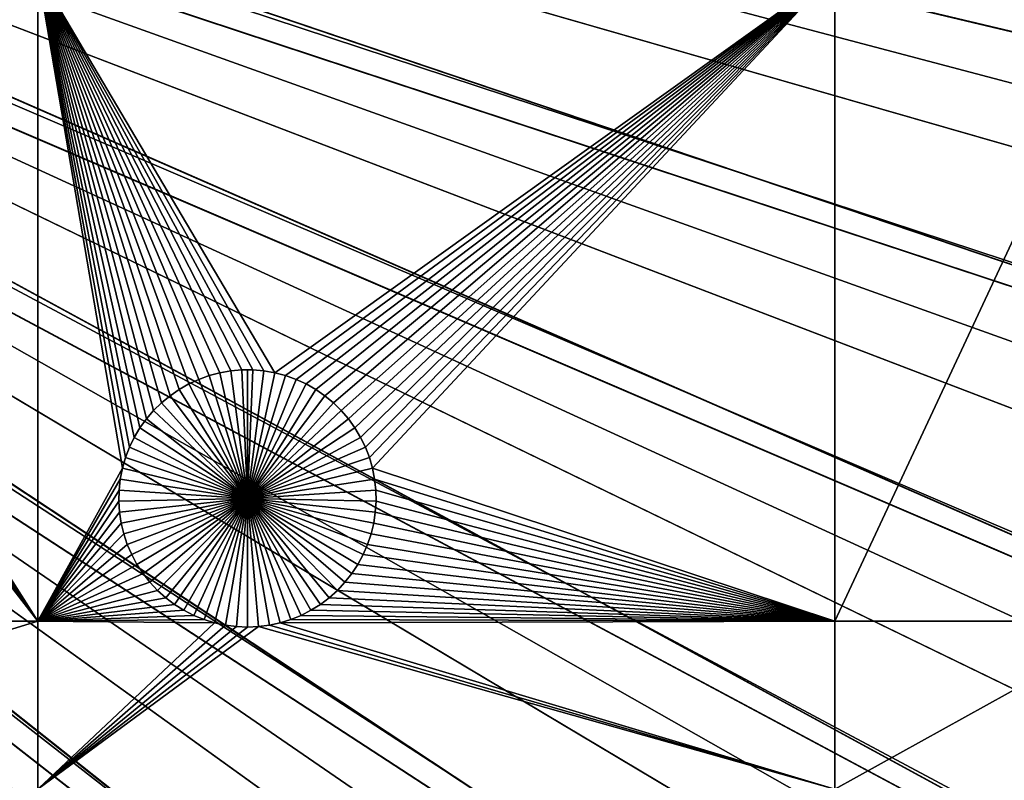
# Model space of a CAD drawing. Extents: x -200 to 200, y -200 to 200.
# Drawn here: x 45 to 71, y -37 to -17 of the extents above; entities that cross this region are included whole.
import ezdxf

# ---------------------------------------------------------------- set-up
doc = ezdxf.new("R2010")
doc.units = 0
doc.header["$MEASUREMENT"] = 0
for name, color, linetype in [('L1', 7, 'Continuous'), ('L2', 7, 'Continuous'), ('L4', 7, 'Continuous'), ('L5', 7, 'Continuous'), ('L6', 7, 'Continuous')]:
    doc.layers.add(name, color=color, linetype=linetype)

msp = doc.modelspace()

# ---------------------------------------------------------------- linework, layer by layer
at = {"layer": 'L1', "color": 7}
for points in [[(130.0231, -25.49983, 4.3), (131.7339, -14.22803, 4.3), (0, 0, 4.3)], [(119.2011, -57.85629, 4.3), (123.7334, -47.39502, 4.3), (0, 0, 4.3)], [(0, 0, 4.3), (123.7334, -47.39502, 4.3), (127.3497, -36.58285, 4.3)], [(0, 0, 4.3), (127.3497, -36.58285, 4.3), (130.0231, -25.49983, 4.3)], [(100.4755, -86.37661, 4.3), (107.5289, -77.4195, 4.3), (0, 0, 4.3)], [(0, 0, 4.3), (107.5289, -77.4195, 4.3), (113.7862, -67.88921, 4.3)], [(0, 0, 4.3), (113.7862, -67.88921, 4.3), (119.2011, -57.85629, 4.3)], [(75.08798, -109.1698, 4.3), (84.19478, -102.3107, 4.3), (0, 0, 4.3)], [(0, 0, 4.3), (84.19478, -102.3107, 4.3), (92.67823, -94.69423, 4.3)], [(0, 0, 4.3), (92.67823, -94.69423, 4.3), (100.4755, -86.37661, 4.3)], [(44.72179, -124.7245, 4.3), (55.27815, -120.4183, 4.3), (0, 0, 4.3)], [(0, 0, 4.3), (55.27815, -120.4183, 4.3), (65.42526, -115.2206, 4.3)], [(0, 0, 4.3), (65.42526, -115.2206, 4.3), (75.08798, -109.1698, 4.3)], [(45.65876, -32.68423, 2), (35.68302, -17.01204, 2), (45.65876, -15.84037, 2)], [(48.16016, -27.91577, 2), (48.03484, -28.17397, 2), (45.65876, -15.84037, 2)], [(48.16016, -27.91577, 2), (45.65876, -15.84037, 2), (48.30722, -27.6693, 2)], [(48.86713, -27.01799, 2), (48.66201, -27.21874, 2), (45.65876, -15.84037, 2)], [(45.65876, -15.84037, 2), (48.66201, -27.21874, 2), (48.47492, -27.43638, 2)], [(45.65876, -15.84037, 2), (48.47492, -27.43638, 2), (48.30722, -27.6693, 2)], [(48.03484, -28.17397, 2), (47.93218, -28.44199, 2), (45.65876, -15.84037, 2)], [(45.65876, -15.84037, 2), (47.93218, -28.44199, 2), (47.85294, -28.71784, 2)], [(45.65876, -15.84037, 2), (47.85294, -28.71784, 2), (45.65876, -32.68423, 2)], [(49.57479, -26.53126, 2), (49.32522, -26.67297, 2), (45.65876, -15.84037, 2)], [(45.65876, -15.84037, 2), (49.32522, -26.67297, 2), (49.08874, -26.83562, 2)], [(45.65876, -15.84037, 2), (49.08874, -26.83562, 2), (48.86713, -27.01799, 2)], [(66.32403, -15.84037, 2), (51.80771, -26.24136, 2), (45.65876, -15.84037, 2)], [(45.65876, -15.84037, 2), (51.80771, -26.24136, 2), (51.52495, -26.1922, 2)], [(45.65876, -15.84037, 2), (51.52495, -26.1922, 2), (51.239, -26.16752, 2)], [(51.239, -26.16752, 2), (50.95199, -26.16752, 2), (45.65876, -15.84037, 2)], [(45.65876, -15.84037, 2), (50.95199, -26.16752, 2), (50.66605, -26.1922, 2)], [(45.65876, -15.84037, 2), (50.66605, -26.1922, 2), (50.38328, -26.24136, 2)], [(50.38328, -26.24136, 2), (50.1058, -26.31465, 2), (45.65876, -15.84037, 2)], [(45.65876, -15.84037, 2), (50.1058, -26.31465, 2), (49.83563, -26.41152, 2)], [(45.65876, -15.84037, 2), (49.83563, -26.41152, 2), (49.57479, -26.53126, 2)], [(66.32403, -15.84037, 2), (52.0852, -26.31465, 2), (51.80771, -26.24136, 2)], [(52.35537, -26.41152, 2), (52.0852, -26.31465, 2), (66.32403, -15.84037, 2)], [(66.32403, -15.84037, 2), (52.61621, -26.53126, 2), (52.35537, -26.41152, 2)], [(66.32403, -15.84037, 2), (52.86578, -26.67297, 2), (52.61621, -26.53126, 2)], [(53.10225, -26.83562, 2), (52.86578, -26.67297, 2), (66.32403, -15.84037, 2)], [(66.32403, -15.84037, 2), (53.32387, -27.01799, 2), (53.10225, -26.83562, 2)], [(66.32403, -15.84037, 2), (53.52898, -27.21874, 2), (53.32387, -27.01799, 2)], [(53.71608, -27.43638, 2), (53.52898, -27.21874, 2), (66.32403, -15.84037, 2)], [(66.32403, -15.84037, 2), (53.88378, -27.6693, 2), (53.71608, -27.43638, 2)], [(66.32403, -15.84037, 2), (54.03084, -27.91577, 2), (53.88378, -27.6693, 2)], [(54.15616, -28.17397, 2), (54.03084, -27.91577, 2), (66.32403, -15.84037, 2)], [(66.32403, -15.84037, 2), (54.25882, -28.44199, 2), (54.15616, -28.17397, 2)], [(54.33806, -28.71784, 2), (54.25882, -28.44199, 2), (66.32403, -15.84037, 2)], [(54.33806, -28.71784, 2), (66.32403, -15.84037, 2), (66.32403, -32.68423, 2)], [(66.32403, -32.68423, 2), (66.32403, -15.84037, 2), (74.19402, -15.84037, 2)], [(66.32403, -32.68423, 2), (74.19402, -15.84037, 2), (74.19402, -32.68423, 2)], [(45.65876, -32.68423, 2), (35.58668, -17.15878, 2), (35.68302, -17.01204, 2)], [(45.65876, -32.68423, 2), (35.35802, -17.42477, 2), (35.47807, -17.2967, 2)], [(35.47807, -17.2967, 2), (35.58668, -17.15878, 2), (45.65876, -32.68423, 2)], [(35.08717, -17.64765, 2), (35.22739, -17.54204, 2), (45.65876, -32.68423, 2)], [(45.65876, -32.68423, 2), (35.22739, -17.54204, 2), (35.35802, -17.42477, 2)], [(34.61961, -17.88715, 2), (34.78215, -17.82085, 2), (45.65876, -32.68423, 2)], [(45.65876, -32.68423, 2), (34.78215, -17.82085, 2), (34.93839, -17.74082, 2)], [(45.65876, -32.68423, 2), (34.93839, -17.74082, 2), (35.08717, -17.64765, 2)], [(31.47004, -32.68423, 2), (34.28048, -17.97672, 2), (45.65876, -32.68423, 2)], [(45.65876, -32.68423, 2), (34.28048, -17.97672, 2), (34.45197, -17.93924, 2)], [(45.65876, -32.68423, 2), (34.45197, -17.93924, 2), (34.61961, -17.88715, 2)], [(50.38328, -26.24136, 2), (50.38328, -26.24136, -3), (50.1058, -26.31465, -3)], [(50.38328, -26.24136, 2), (50.1058, -26.31465, -3), (50.1058, -26.31465, 2)], [(50.1058, -26.31465, -3), (50.38328, -26.24136, -3), (51.0955, -29.5, -3)], [(50.66605, -26.1922, 2), (50.66605, -26.1922, -3), (50.38328, -26.24136, -3)], [(50.66605, -26.1922, 2), (50.38328, -26.24136, -3), (50.38328, -26.24136, 2)], [(51.0955, -29.5, -3), (50.38328, -26.24136, -3), (50.66605, -26.1922, -3)], [(50.95199, -26.16752, 2), (50.95199, -26.16752, -3), (50.66605, -26.1922, -3)], [(50.95199, -26.16752, 2), (50.66605, -26.1922, -3), (50.66605, -26.1922, 2)], [(51.0955, -29.5, -3), (50.66605, -26.1922, -3), (50.95199, -26.16752, -3)], [(51.0955, -26.16444, -3), (50.95199, -26.16752, -3), (50.95199, -26.16752, 2)], [(51.239, -26.16752, 2), (51.0955, -26.16444, -3), (50.95199, -26.16752, 2)], [(51.0955, -26.16444, -3), (51.0955, -29.5, -3), (50.95199, -26.16752, -3)], [(51.239, -26.16752, 2), (51.239, -26.16752, -3), (51.0955, -26.16444, -3)], [(51.0955, -26.16444, -3), (51.239, -26.16752, -3), (51.0955, -29.5, -3)], [(51.239, -26.16752, -3), (51.52495, -26.1922, -3), (51.0955, -29.5, -3)], [(51.0955, -29.5, -3), (51.52495, -26.1922, -3), (51.80771, -26.24136, -3)], [(51.0955, -29.5, -3), (51.80771, -26.24136, -3), (52.0852, -26.31465, -3)], [(51.52495, -26.1922, 2), (51.52495, -26.1922, -3), (51.239, -26.16752, -3)], [(51.52495, -26.1922, 2), (51.239, -26.16752, -3), (51.239, -26.16752, 2)], [(51.80771, -26.24136, 2), (51.80771, -26.24136, -3), (51.52495, -26.1922, -3)], [(51.80771, -26.24136, 2), (51.52495, -26.1922, -3), (51.52495, -26.1922, 2)], [(52.0852, -26.31465, 2), (52.0852, -26.31465, -3), (51.80771, -26.24136, -3)], [(52.0852, -26.31465, 2), (51.80771, -26.24136, -3), (51.80771, -26.24136, 2)], [(49.57479, -26.53126, 2), (49.57479, -26.53126, -3), (49.32522, -26.67297, -3)], [(49.57479, -26.53126, 2), (49.32522, -26.67297, -3), (49.32522, -26.67297, 2)], [(49.32522, -26.67297, -3), (49.57479, -26.53126, -3), (51.0955, -29.5, -3)], [(49.83563, -26.41152, 2), (49.83563, -26.41152, -3), (49.57479, -26.53126, -3)], [(49.83563, -26.41152, 2), (49.57479, -26.53126, -3), (49.57479, -26.53126, 2)], [(51.0955, -29.5, -3), (49.57479, -26.53126, -3), (49.83563, -26.41152, -3)], [(50.1058, -26.31465, 2), (50.1058, -26.31465, -3), (49.83563, -26.41152, -3)], [(50.1058, -26.31465, 2), (49.83563, -26.41152, -3), (49.83563, -26.41152, 2)], [(51.0955, -29.5, -3), (49.83563, -26.41152, -3), (50.1058, -26.31465, -3)], [(52.0852, -26.31465, -3), (52.35537, -26.41152, -3), (51.0955, -29.5, -3)], [(51.0955, -29.5, -3), (52.35537, -26.41152, -3), (52.61621, -26.53126, -3)], [(51.0955, -29.5, -3), (52.61621, -26.53126, -3), (52.86578, -26.67297, -3)], [(52.35537, -26.41152, 2), (52.35537, -26.41152, -3), (52.0852, -26.31465, -3)], [(52.35537, -26.41152, 2), (52.0852, -26.31465, -3), (52.0852, -26.31465, 2)], [(52.61621, -26.53126, 2), (52.61621, -26.53126, -3), (52.35537, -26.41152, -3)], [(52.61621, -26.53126, 2), (52.35537, -26.41152, -3), (52.35537, -26.41152, 2)], [(52.86578, -26.67297, 2), (52.86578, -26.67297, -3), (52.61621, -26.53126, -3)], [(52.86578, -26.67297, 2), (52.61621, -26.53126, -3), (52.61621, -26.53126, 2)], [(49.32522, -26.67297, 2), (49.32522, -26.67297, -3), (49.08874, -26.83562, -3)], [(49.32522, -26.67297, 2), (49.08874, -26.83562, -3), (49.08874, -26.83562, 2)], [(51.0955, -29.5, -3), (49.08874, -26.83562, -3), (49.32522, -26.67297, -3)], [(52.86578, -26.67297, -3), (53.10225, -26.83562, -3), (51.0955, -29.5, -3)], [(53.10225, -26.83562, 2), (53.10225, -26.83562, -3), (52.86578, -26.67297, -3)], [(53.10225, -26.83562, 2), (52.86578, -26.67297, -3), (52.86578, -26.67297, 2)], [(48.86713, -27.01799, 2), (48.86713, -27.01799, -3), (48.66201, -27.21874, -3)], [(48.86713, -27.01799, 2), (48.66201, -27.21874, -3), (48.66201, -27.21874, 2)], [(48.66201, -27.21874, -3), (48.86713, -27.01799, -3), (51.0955, -29.5, -3)], [(49.08874, -26.83562, 2), (49.08874, -26.83562, -3), (48.86713, -27.01799, -3)], [(49.08874, -26.83562, 2), (48.86713, -27.01799, -3), (48.86713, -27.01799, 2)], [(51.0955, -29.5, -3), (48.86713, -27.01799, -3), (49.08874, -26.83562, -3)], [(51.0955, -29.5, -3), (53.10225, -26.83562, -3), (53.32387, -27.01799, -3)], [(51.0955, -29.5, -3), (53.32387, -27.01799, -3), (53.52898, -27.21874, -3)], [(53.32387, -27.01799, 2), (53.32387, -27.01799, -3), (53.10225, -26.83562, -3)], [(53.32387, -27.01799, 2), (53.10225, -26.83562, -3), (53.10225, -26.83562, 2)], [(53.52898, -27.21874, 2), (53.52898, -27.21874, -3), (53.32387, -27.01799, -3)], [(53.52898, -27.21874, 2), (53.32387, -27.01799, -3), (53.32387, -27.01799, 2)], [(48.66201, -27.21874, 2), (48.66201, -27.21874, -3), (48.47492, -27.43638, -3)], [(48.66201, -27.21874, 2), (48.47492, -27.43638, -3), (48.47492, -27.43638, 2)], [(51.0955, -29.5, -3), (48.47492, -27.43638, -3), (48.66201, -27.21874, -3)], [(53.52898, -27.21874, -3), (53.71608, -27.43638, -3), (51.0955, -29.5, -3)], [(53.71608, -27.43638, 2), (53.71608, -27.43638, -3), (53.52898, -27.21874, -3)], [(53.71608, -27.43638, 2), (53.52898, -27.21874, -3), (53.52898, -27.21874, 2)], [(48.47492, -27.43638, 2), (48.47492, -27.43638, -3), (48.30722, -27.6693, -3)], [(48.47492, -27.43638, 2), (48.30722, -27.6693, -3), (48.30722, -27.6693, 2)], [(51.0955, -29.5, -3), (48.30722, -27.6693, -3), (48.47492, -27.43638, -3)], [(51.0955, -29.5, -3), (53.71608, -27.43638, -3), (53.88378, -27.6693, -3)], [(53.88378, -27.6693, 2), (53.88378, -27.6693, -3), (53.71608, -27.43638, -3)], [(53.88378, -27.6693, 2), (53.71608, -27.43638, -3), (53.71608, -27.43638, 2)], [(48.30722, -27.6693, 2), (48.30722, -27.6693, -3), (48.16016, -27.91577, -3)], [(48.30722, -27.6693, 2), (48.16016, -27.91577, -3), (48.16016, -27.91577, 2)], [(48.16016, -27.91577, -3), (48.30722, -27.6693, -3), (51.0955, -29.5, -3)], [(51.0955, -29.5, -3), (53.88378, -27.6693, -3), (54.03084, -27.91577, -3)], [(54.03084, -27.91577, 2), (54.03084, -27.91577, -3), (53.88378, -27.6693, -3)], [(54.03084, -27.91577, 2), (53.88378, -27.6693, -3), (53.88378, -27.6693, 2)], [(48.16016, -27.91577, 2), (48.16016, -27.91577, -3), (48.03484, -28.17397, -3)], [(48.16016, -27.91577, 2), (48.03484, -28.17397, -3), (48.03484, -28.17397, 2)], [(51.0955, -29.5, -3), (48.03484, -28.17397, -3), (48.16016, -27.91577, -3)], [(54.03084, -27.91577, -3), (54.15616, -28.17397, -3), (51.0955, -29.5, -3)], [(54.15616, -28.17397, 2), (54.15616, -28.17397, -3), (54.03084, -27.91577, -3)], [(54.15616, -28.17397, 2), (54.03084, -27.91577, -3), (54.03084, -27.91577, 2)], [(48.03484, -28.17397, 2), (48.03484, -28.17397, -3), (47.93218, -28.44199, -3)], [(48.03484, -28.17397, 2), (47.93218, -28.44199, -3), (47.93218, -28.44199, 2)], [(51.0955, -29.5, -3), (47.93218, -28.44199, -3), (48.03484, -28.17397, -3)], [(51.0955, -29.5, -3), (54.15616, -28.17397, -3), (54.25882, -28.44199, -3)], [(54.25882, -28.44199, 2), (54.25882, -28.44199, -3), (54.15616, -28.17397, -3)], [(54.25882, -28.44199, 2), (54.15616, -28.17397, -3), (54.15616, -28.17397, 2)], [(47.93218, -28.44199, 2), (47.93218, -28.44199, -3), (47.85294, -28.71784, -3)], [(47.93218, -28.44199, 2), (47.85294, -28.71784, -3), (47.85294, -28.71784, 2)], [(47.85294, -28.71784, -3), (47.93218, -28.44199, -3), (51.0955, -29.5, -3)], [(51.0955, -29.5, -3), (54.25882, -28.44199, -3), (54.33806, -28.71784, -3)], [(54.33806, -28.71784, 2), (54.33806, -28.71784, -3), (54.25882, -28.44199, -3)], [(54.33806, -28.71784, 2), (54.25882, -28.44199, -3), (54.25882, -28.44199, 2)], [(45.65876, -32.68423, 2), (47.85294, -28.71784, 2), (47.7977, -28.99948, 2)], [(47.85294, -28.71784, 2), (47.85294, -28.71784, -3), (47.7977, -28.99948, -3)], [(47.85294, -28.71784, 2), (47.7977, -28.99948, -3), (47.7977, -28.99948, 2)], [(51.0955, -29.5, -3), (47.7977, -28.99948, -3), (47.85294, -28.71784, -3)], [(54.33806, -28.71784, -3), (54.3933, -28.99948, -3), (51.0955, -29.5, -3)], [(66.32403, -32.68423, 2), (54.3933, -28.99948, 2), (54.33806, -28.71784, 2)], [(54.3933, -28.99948, 2), (54.3933, -28.99948, -3), (54.33806, -28.71784, -3)], [(54.3933, -28.99948, 2), (54.33806, -28.71784, -3), (54.33806, -28.71784, 2)], [(45.65876, -32.68423, 2), (47.7977, -28.99948, 2), (47.76688, -29.28483, 2)], [(47.7977, -28.99948, 2), (47.7977, -28.99948, -3), (47.76688, -29.28483, -3)], [(47.7977, -28.99948, 2), (47.76688, -29.28483, -3), (47.76688, -29.28483, 2)], [(51.0955, -29.5, -3), (47.76688, -29.28483, -3), (47.7977, -28.99948, -3)], [(51.0955, -29.5, -3), (54.3933, -28.99948, -3), (54.42411, -29.28483, -3)], [(66.32403, -32.68423, 2), (54.42411, -29.28483, 2), (54.3933, -28.99948, 2)], [(54.42411, -29.28483, 2), (54.42411, -29.28483, -3), (54.3933, -28.99948, -3)], [(54.42411, -29.28483, 2), (54.3933, -28.99948, -3), (54.3933, -28.99948, 2)], [(47.76071, -29.57177, 2), (45.65876, -32.68423, 2), (47.76688, -29.28483, 2)], [(47.76688, -29.28483, 2), (47.76688, -29.28483, -3), (47.76071, -29.57177, -3)], [(47.76688, -29.28483, 2), (47.76071, -29.57177, -3), (47.76071, -29.57177, 2)], [(47.76071, -29.57177, -3), (47.76688, -29.28483, -3), (51.0955, -29.5, -3)], [(51.0955, -29.5, -3), (54.42411, -29.28483, -3), (54.43029, -29.57177, -3)], [(54.43029, -29.57177, 2), (54.42411, -29.28483, 2), (66.32403, -32.68423, 2)], [(54.43029, -29.57177, 2), (54.43029, -29.57177, -3), (54.42411, -29.28483, -3)], [(54.43029, -29.57177, 2), (54.42411, -29.28483, -3), (54.42411, -29.28483, 2)], [(47.77922, -29.85818, 2), (45.65876, -32.68423, 2), (47.76071, -29.57177, 2)], [(51.0955, -29.5, -3), (47.77922, -29.85818, -3), (47.76071, -29.57177, -3)], [(47.76071, -29.57177, 2), (47.76071, -29.57177, -3), (47.77922, -29.85818, -3)], [(47.76071, -29.57177, 2), (47.77922, -29.85818, -3), (47.77922, -29.85818, 2)], [(51.0955, -29.5, -3), (47.82229, -30.14193, -3), (47.77922, -29.85818, -3)], [(47.88959, -30.42094, -3), (47.82229, -30.14193, -3), (51.0955, -29.5, -3)], [(51.0955, -29.5, -3), (47.98063, -30.69312, -3), (47.88959, -30.42094, -3)], [(51.0955, -29.5, -3), (48.09472, -30.95648, -3), (47.98063, -30.69312, -3)], [(48.23104, -31.20905, -3), (48.09472, -30.95648, -3), (51.0955, -29.5, -3)], [(51.0955, -29.5, -3), (48.38856, -31.44896, -3), (48.23104, -31.20905, -3)], [(51.0955, -29.5, -3), (48.56612, -31.67445, -3), (48.38856, -31.44896, -3)], [(48.76241, -31.88384, -3), (48.56612, -31.67445, -3), (51.0955, -29.5, -3)], [(51.0955, -29.5, -3), (48.97597, -32.07558, -3), (48.76241, -31.88384, -3)], [(51.0955, -29.5, -3), (49.20523, -32.24825, -3), (48.97597, -32.07558, -3)], [(49.44848, -32.40057, -3), (49.20523, -32.24825, -3), (51.0955, -29.5, -3)], [(51.0955, -29.5, -3), (49.70392, -32.53142, -3), (49.44848, -32.40057, -3)], [(51.0955, -29.5, -3), (49.96967, -32.63982, -3), (49.70392, -32.53142, -3)], [(50.24375, -32.72498, -3), (49.96967, -32.63982, -3), (51.0955, -29.5, -3)], [(51.0955, -29.5, -3), (50.52414, -32.78627, -3), (50.24375, -32.72498, -3)], [(51.0955, -29.5, -3), (50.80876, -32.82322, -3), (50.52414, -32.78627, -3)], [(51.0955, -32.83556, -3), (50.80876, -32.82322, -3), (51.0955, -29.5, -3)], [(51.94725, -32.72498, -3), (51.66686, -32.78627, -3), (51.0955, -29.5, -3)], [(51.0955, -29.5, -3), (51.66686, -32.78627, -3), (51.38224, -32.82322, -3)], [(51.0955, -29.5, -3), (51.38224, -32.82322, -3), (51.0955, -32.83556, -3)], [(52.74252, -32.40057, -3), (52.48708, -32.53142, -3), (51.0955, -29.5, -3)], [(51.0955, -29.5, -3), (52.48708, -32.53142, -3), (52.22133, -32.63982, -3)], [(51.0955, -29.5, -3), (52.22133, -32.63982, -3), (51.94725, -32.72498, -3)], [(53.42859, -31.88384, -3), (53.21502, -32.07558, -3), (51.0955, -29.5, -3)], [(51.0955, -29.5, -3), (53.21502, -32.07558, -3), (52.98577, -32.24825, -3)], [(51.0955, -29.5, -3), (52.98577, -32.24825, -3), (52.74252, -32.40057, -3)], [(53.95996, -31.20905, -3), (53.80244, -31.44896, -3), (51.0955, -29.5, -3)], [(51.0955, -29.5, -3), (53.80244, -31.44896, -3), (53.62488, -31.67445, -3)], [(51.0955, -29.5, -3), (53.62488, -31.67445, -3), (53.42859, -31.88384, -3)], [(54.30141, -30.42094, -3), (54.21037, -30.69312, -3), (51.0955, -29.5, -3)], [(51.0955, -29.5, -3), (54.21037, -30.69312, -3), (54.09627, -30.95648, -3)], [(51.0955, -29.5, -3), (54.09627, -30.95648, -3), (53.95996, -31.20905, -3)], [(54.43029, -29.57177, -3), (54.41178, -29.85818, -3), (51.0955, -29.5, -3)], [(51.0955, -29.5, -3), (54.41178, -29.85818, -3), (54.36871, -30.14193, -3)], [(51.0955, -29.5, -3), (54.36871, -30.14193, -3), (54.30141, -30.42094, -3)], [(66.32403, -32.68423, 2), (54.41178, -29.85818, 2), (54.43029, -29.57177, 2)], [(54.41178, -29.85818, 2), (54.41178, -29.85818, -3), (54.43029, -29.57177, -3)], [(54.41178, -29.85818, 2), (54.43029, -29.57177, -3), (54.43029, -29.57177, 2)], [(47.77922, -29.85818, 2), (47.82229, -30.14193, 2), (45.65876, -32.68423, 2)], [(47.77922, -29.85818, 2), (47.77922, -29.85818, -3), (47.82229, -30.14193, -3)], [(47.77922, -29.85818, 2), (47.82229, -30.14193, -3), (47.82229, -30.14193, 2)], [(66.32403, -32.68423, 2), (54.36871, -30.14193, 2), (54.41178, -29.85818, 2)], [(54.36871, -30.14193, 2), (54.36871, -30.14193, -3), (54.41178, -29.85818, -3)], [(54.36871, -30.14193, 2), (54.41178, -29.85818, -3), (54.41178, -29.85818, 2)], [(45.65876, -32.68423, 2), (47.82229, -30.14193, 2), (47.88959, -30.42094, 2)], [(47.82229, -30.14193, 2), (47.82229, -30.14193, -3), (47.88959, -30.42094, -3)], [(47.82229, -30.14193, 2), (47.88959, -30.42094, -3), (47.88959, -30.42094, 2)], [(54.30141, -30.42094, 2), (54.36871, -30.14193, 2), (66.32403, -32.68423, 2)], [(54.30141, -30.42094, 2), (54.30141, -30.42094, -3), (54.36871, -30.14193, -3)], [(54.30141, -30.42094, 2), (54.36871, -30.14193, -3), (54.36871, -30.14193, 2)], [(45.65876, -32.68423, 2), (47.88959, -30.42094, 2), (47.98063, -30.69312, 2)], [(47.88959, -30.42094, 2), (47.88959, -30.42094, -3), (47.98063, -30.69312, -3)], [(47.88959, -30.42094, 2), (47.98063, -30.69312, -3), (47.98063, -30.69312, 2)], [(66.32403, -32.68423, 2), (54.21037, -30.69312, 2), (54.30141, -30.42094, 2)], [(54.21037, -30.69312, 2), (54.21037, -30.69312, -3), (54.30141, -30.42094, -3)], [(54.21037, -30.69312, 2), (54.30141, -30.42094, -3), (54.30141, -30.42094, 2)], [(47.98063, -30.69312, 2), (48.09472, -30.95648, 2), (45.65876, -32.68423, 2)], [(47.98063, -30.69312, 2), (47.98063, -30.69312, -3), (48.09472, -30.95648, -3)], [(47.98063, -30.69312, 2), (48.09472, -30.95648, -3), (48.09472, -30.95648, 2)], [(66.32403, -32.68423, 2), (54.09627, -30.95648, 2), (54.21037, -30.69312, 2)], [(54.09627, -30.95648, 2), (54.09627, -30.95648, -3), (54.21037, -30.69312, -3)], [(54.09627, -30.95648, 2), (54.21037, -30.69312, -3), (54.21037, -30.69312, 2)], [(45.65876, -32.68423, 2), (48.09472, -30.95648, 2), (48.23104, -31.20905, 2)], [(48.09472, -30.95648, 2), (48.09472, -30.95648, -3), (48.23104, -31.20905, -3)], [(48.09472, -30.95648, 2), (48.23104, -31.20905, -3), (48.23104, -31.20905, 2)], [(53.95996, -31.20905, 2), (54.09627, -30.95648, 2), (66.32403, -32.68423, 2)], [(53.95996, -31.20905, 2), (53.95996, -31.20905, -3), (54.09627, -30.95648, -3)], [(53.95996, -31.20905, 2), (54.09627, -30.95648, -3), (54.09627, -30.95648, 2)], [(45.65876, -32.68423, 2), (48.23104, -31.20905, 2), (48.38856, -31.44896, 2)], [(48.23104, -31.20905, 2), (48.23104, -31.20905, -3), (48.38856, -31.44896, -3)], [(48.23104, -31.20905, 2), (48.38856, -31.44896, -3), (48.38856, -31.44896, 2)], [(66.32403, -32.68423, 2), (53.80244, -31.44896, 2), (53.95996, -31.20905, 2)], [(53.80244, -31.44896, 2), (53.80244, -31.44896, -3), (53.95996, -31.20905, -3)], [(53.80244, -31.44896, 2), (53.95996, -31.20905, -3), (53.95996, -31.20905, 2)], [(48.38856, -31.44896, 2), (48.56612, -31.67445, 2), (45.65876, -32.68423, 2)], [(48.38856, -31.44896, 2), (48.38856, -31.44896, -3), (48.56612, -31.67445, -3)], [(48.38856, -31.44896, 2), (48.56612, -31.67445, -3), (48.56612, -31.67445, 2)], [(66.32403, -32.68423, 2), (53.62488, -31.67445, 2), (53.80244, -31.44896, 2)], [(53.62488, -31.67445, 2), (53.62488, -31.67445, -3), (53.80244, -31.44896, -3)], [(53.62488, -31.67445, 2), (53.80244, -31.44896, -3), (53.80244, -31.44896, 2)], [(45.65876, -32.68423, 2), (48.56612, -31.67445, 2), (48.76241, -31.88384, 2)], [(45.65876, -32.68423, 2), (48.76241, -31.88384, 2), (48.97597, -32.07558, 2)], [(48.56612, -31.67445, 2), (48.56612, -31.67445, -3), (48.76241, -31.88384, -3)], [(48.56612, -31.67445, 2), (48.76241, -31.88384, -3), (48.76241, -31.88384, 2)], [(48.76241, -31.88384, 2), (48.76241, -31.88384, -3), (48.97597, -32.07558, -3)], [(48.76241, -31.88384, 2), (48.97597, -32.07558, -3), (48.97597, -32.07558, 2)], [(66.32403, -32.68423, 2), (53.21502, -32.07558, 2), (53.42859, -31.88384, 2)], [(53.21502, -32.07558, 2), (53.21502, -32.07558, -3), (53.42859, -31.88384, -3)], [(53.21502, -32.07558, 2), (53.42859, -31.88384, -3), (53.42859, -31.88384, 2)], [(53.42859, -31.88384, 2), (53.62488, -31.67445, 2), (66.32403, -32.68423, 2)], [(53.42859, -31.88384, 2), (53.42859, -31.88384, -3), (53.62488, -31.67445, -3)], [(53.42859, -31.88384, 2), (53.62488, -31.67445, -3), (53.62488, -31.67445, 2)], [(45.65876, -32.68423, 2), (48.97597, -32.07558, 2), (49.20523, -32.24825, 2)], [(48.97597, -32.07558, 2), (48.97597, -32.07558, -3), (49.20523, -32.24825, -3)], [(48.97597, -32.07558, 2), (49.20523, -32.24825, -3), (49.20523, -32.24825, 2)], [(66.32403, -32.68423, 2), (52.98577, -32.24825, 2), (53.21502, -32.07558, 2)], [(52.98577, -32.24825, 2), (52.98577, -32.24825, -3), (53.21502, -32.07558, -3)], [(52.98577, -32.24825, 2), (53.21502, -32.07558, -3), (53.21502, -32.07558, 2)], [(49.20523, -32.24825, 2), (49.44848, -32.40057, 2), (45.65876, -32.68423, 2)], [(45.65876, -32.68423, 2), (49.44848, -32.40057, 2), (49.70392, -32.53142, 2)], [(49.20523, -32.24825, 2), (49.20523, -32.24825, -3), (49.44848, -32.40057, -3)], [(49.20523, -32.24825, 2), (49.44848, -32.40057, -3), (49.44848, -32.40057, 2)], [(49.44848, -32.40057, 2), (49.44848, -32.40057, -3), (49.70392, -32.53142, -3)], [(49.44848, -32.40057, 2), (49.70392, -32.53142, -3), (49.70392, -32.53142, 2)], [(52.48708, -32.53142, 2), (52.74252, -32.40057, 2), (66.32403, -32.68423, 2)], [(52.48708, -32.53142, 2), (52.48708, -32.53142, -3), (52.74252, -32.40057, -3)], [(52.48708, -32.53142, 2), (52.74252, -32.40057, -3), (52.74252, -32.40057, 2)], [(66.32403, -32.68423, 2), (52.74252, -32.40057, 2), (52.98577, -32.24825, 2)], [(52.74252, -32.40057, 2), (52.74252, -32.40057, -3), (52.98577, -32.24825, -3)], [(52.74252, -32.40057, 2), (52.98577, -32.24825, -3), (52.98577, -32.24825, 2)], [(45.65876, -32.68423, 2), (49.70392, -32.53142, 2), (49.96967, -32.63982, 2)], [(49.96967, -32.63982, 2), (50.24375, -32.72498, 2), (45.65876, -32.68423, 2)], [(49.70392, -32.53142, 2), (49.70392, -32.53142, -3), (49.96967, -32.63982, -3)], [(49.70392, -32.53142, 2), (49.96967, -32.63982, -3), (49.96967, -32.63982, 2)], [(49.96967, -32.63982, 2), (49.96967, -32.63982, -3), (50.24375, -32.72498, -3)], [(49.96967, -32.63982, 2), (50.24375, -32.72498, -3), (50.24375, -32.72498, 2)], [(66.32403, -32.68423, 2), (51.94725, -32.72498, 2), (52.22133, -32.63982, 2)], [(51.94725, -32.72498, 2), (51.94725, -32.72498, -3), (52.22133, -32.63982, -3)], [(51.94725, -32.72498, 2), (52.22133, -32.63982, -3), (52.22133, -32.63982, 2)], [(66.32403, -32.68423, 2), (52.22133, -32.63982, 2), (52.48708, -32.53142, 2)], [(52.22133, -32.63982, 2), (52.22133, -32.63982, -3), (52.48708, -32.53142, -3)], [(52.22133, -32.63982, 2), (52.48708, -32.53142, -3), (52.48708, -32.53142, 2)], [(45.65876, -32.68423, 2), (45.65876, -37.0356, 2), (31.47004, -37.0356, 2)], [(45.65876, -32.68423, 2), (31.47004, -37.0356, 2), (31.47004, -32.68423, 2)], [(50.24375, -32.72498, 2), (45.65876, -37.0356, 2), (45.65876, -32.68423, 2)], [(50.24375, -32.72498, 2), (50.52414, -32.78627, 2), (45.65876, -37.0356, 2)], [(45.65876, -37.0356, 2), (50.52414, -32.78627, 2), (50.80876, -32.82322, 2)], [(45.65876, -37.0356, 2), (50.80876, -32.82322, 2), (51.0955, -32.83556, 2)], [(51.0955, -32.83556, 2), (51.38224, -32.82322, 2), (45.65876, -37.0356, 2)], [(45.65876, -37.0356, 2), (51.38224, -32.82322, 2), (66.32403, -37.0356, 2)], [(50.24375, -32.72498, 2), (50.24375, -32.72498, -3), (50.52414, -32.78627, -3)], [(50.24375, -32.72498, 2), (50.52414, -32.78627, -3), (50.52414, -32.78627, 2)], [(50.52414, -32.78627, 2), (50.52414, -32.78627, -3), (50.80876, -32.82322, -3)], [(50.52414, -32.78627, 2), (50.80876, -32.82322, -3), (50.80876, -32.82322, 2)], [(50.80876, -32.82322, 2), (50.80876, -32.82322, -3), (51.0955, -32.83556, -3)], [(50.80876, -32.82322, 2), (51.0955, -32.83556, -3), (51.0955, -32.83556, 2)], [(51.0955, -32.83556, 2), (51.0955, -32.83556, -3), (51.38224, -32.82322, -3)], [(51.0955, -32.83556, 2), (51.38224, -32.82322, -3), (51.38224, -32.82322, 2)], [(51.38224, -32.82322, 2), (51.66686, -32.78627, 2), (66.32403, -37.0356, 2)], [(51.38224, -32.82322, 2), (51.38224, -32.82322, -3), (51.66686, -32.78627, -3)], [(51.38224, -32.82322, 2), (51.66686, -32.78627, -3), (51.66686, -32.78627, 2)], [(66.32403, -37.0356, 2), (51.66686, -32.78627, 2), (51.94725, -32.72498, 2)], [(51.66686, -32.78627, 2), (51.66686, -32.78627, -3), (51.94725, -32.72498, -3)], [(51.66686, -32.78627, 2), (51.94725, -32.72498, -3), (51.94725, -32.72498, 2)], [(66.32403, -37.0356, 2), (51.94725, -32.72498, 2), (66.32403, -32.68423, 2)], [(66.32403, -37.0356, 2), (66.32403, -32.68423, 2), (74.19402, -32.68423, 2)], [(74.19402, -37.0356, 2), (66.32403, -37.0356, 2), (74.19402, -32.68423, 2)]]:
    msp.add_3dface(points, dxfattribs=at)
at = {"layer": 'L2', "color": 250}
for points in [[(11.66785, -0.251105, 15.4), (11.60307, -1.2532, 15.4), (148.4214, -22.52649, 15.4)], [(149.8085, -9.684082, 15.4), (11.66785, -0.251105, 15.4), (148.4214, -22.52649, 15.4)], [(11.33408, -1.224147, -0.1), (148.4214, -22.52649, -0.1), (11.18689, -2.193948, -0.1)], [(11.33408, -1.224147, -0.1), (149.8085, -9.684082, -0.1), (148.4214, -22.52649, -0.1)], [(148.4214, -22.52649, 15.4), (11.60307, -1.2532, 15.4), (11.45239, -2.246016, 15.4)], [(11.18689, -2.193948, -0.1), (145.9355, -35.20212, -0.1), (10.95688, -3.147505, -0.1)], [(11.18689, -2.193948, -0.1), (148.4214, -22.52649, -0.1), (145.9355, -35.20212, -0.1)], [(145.9355, -35.20212, 15.4), (11.45239, -2.246016, 15.4), (11.21692, -3.222205, 15.4)], [(148.4214, -22.52649, 15.4), (11.45239, -2.246016, 15.4), (145.9355, -35.20212, 15.4)], [(10.95688, -3.147505, -0.1), (142.3691, -47.61712, -0.1), (10.64574, -4.07776, -0.1)], [(142.3691, -47.61712, 15.4), (11.21692, -3.222205, 15.4), (10.8984, -4.174537, 15.4)], [(10.95688, -3.147505, -0.1), (145.9355, -35.20212, -0.1), (142.3691, -47.61712, -0.1)], [(145.9355, -35.20212, 15.4), (11.21692, -3.222205, 15.4), (142.3691, -47.61712, 15.4)], [(10.64574, -4.07776, -0.1), (137.7487, -59.67958, -0.1), (10.25579, -4.977824, -0.1)], [(10.64574, -4.07776, -0.1), (142.3691, -47.61712, -0.1), (137.7487, -59.67958, -0.1)], [(137.7487, -59.67958, 15.4), (10.8984, -4.174537, 15.4), (10.49919, -5.095962, 15.4)], [(142.3691, -47.61712, 15.4), (10.8984, -4.174537, 15.4), (137.7487, -59.67958, 15.4)], [(10.25579, -4.977824, -0.1), (132.1084, -71.3002, -0.1), (9.789909, -5.841034, -0.1)], [(132.1084, -71.3002, 15.4), (10.49919, -5.095962, 15.4), (10.02225, -5.979658, 15.4)], [(10.25579, -4.977824, -0.1), (137.7487, -59.67958, -0.1), (132.1084, -71.3002, -0.1)], [(137.7487, -59.67958, 15.4), (10.49919, -5.095962, 15.4), (132.1084, -71.3002, 15.4)], [(9.789909, -5.841034, -0.1), (125.4901, -82.39293, -0.1), (9.251545, -6.660999, -0.1)], [(9.789909, -5.841034, -0.1), (132.1084, -71.3002, -0.1), (125.4901, -82.39293, -0.1)], [(125.4901, -82.39293, 15.4), (10.02225, -5.979658, 15.4), (9.47111, -6.819083, 15.4)], [(132.1084, -71.3002, 15.4), (10.02225, -5.979658, 15.4), (125.4901, -82.39293, 15.4)], [(9.251545, -6.660999, -0.1), (117.9427, -92.87566, -0.1), (8.644686, -7.431649, -0.1)], [(117.9427, -92.87566, 15.4), (9.47111, -6.819083, 15.4), (8.849848, -7.608022, 15.4)], [(9.251545, -6.660999, -0.1), (125.4901, -82.39293, -0.1), (117.9427, -92.87566, -0.1)], [(125.4901, -82.39293, 15.4), (9.47111, -6.819083, 15.4), (117.9427, -92.87566, 15.4)], [(8.644686, -7.431649, -0.1), (109.522, -102.6708, -0.1), (7.973825, -8.147277, -0.1)], [(109.522, -102.6708, 15.4), (8.849848, -7.608022, 15.4), (8.163066, -8.340634, 15.4)], [(8.644686, -7.431649, -0.1), (117.9427, -92.87566, -0.1), (109.522, -102.6708, -0.1)], [(117.9427, -92.87566, 15.4), (8.849848, -7.608022, 15.4), (109.522, -102.6708, 15.4)], [(7.973825, -8.147277, -0.1), (100.2905, -111.7057, -0.1), (7.243928, -8.802585, -0.1)], [(7.973825, -8.147277, -0.1), (109.522, -102.6708, -0.1), (100.2905, -111.7057, -0.1)], [(100.2905, -111.7057, 15.4), (8.163066, -8.340634, 15.4), (7.415846, -9.011495, 15.4)], [(109.522, -102.6708, 15.4), (8.163066, -8.340634, 15.4), (100.2905, -111.7057, 15.4)], [(7.243928, -8.802585, -0.1), (100.2905, -111.7057, -0.1), (6.4604, -9.392723, -0.1)], [(90.3165, -119.9137, 15.4), (7.415846, -9.011495, 15.4), (6.613723, -9.615637, 15.4)], [(100.2905, -111.7057, 15.4), (7.415846, -9.011495, 15.4), (90.3165, -119.9137, 15.4)], [(79.6738, -127.2338, -0.1), (5.629041, -9.913319, -0.1), (6.4604, -9.392723, -0.1)], [(79.6738, -127.2338, -0.1), (6.4604, -9.392723, -0.1), (90.3165, -119.9137, -0.1)], [(90.3165, -119.9137, -0.1), (6.4604, -9.392723, -0.1), (100.2905, -111.7057, -0.1)], [(79.6738, -127.2338, 15.4), (6.613723, -9.615637, 15.4), (5.762634, -10.14859, 15.4)], [(90.3165, -119.9137, 15.4), (6.613723, -9.615637, 15.4), (79.6738, -127.2338, 15.4)], [(68.44123, -133.612, -0.1), (4.756007, -10.36052, -0.1), (5.629041, -9.913319, -0.1)], [(68.44123, -133.612, -0.1), (5.629041, -9.913319, -0.1), (79.6738, -127.2338, -0.1)], [(68.44123, -133.612, 15.4), (5.762634, -10.14859, 15.4), (4.86888, -10.60641, 15.4)], [(79.6738, -127.2338, 15.4), (5.762634, -10.14859, 15.4), (68.44123, -133.612, 15.4)], [(56.70195, -139.0009, -0.1), (3.847761, -10.73102, -0.1), (4.756007, -10.36052, -0.1)], [(56.70195, -139.0009, -0.1), (4.756007, -10.36052, -0.1), (68.44123, -133.612, -0.1)], [(68.44123, -133.612, 15.4), (4.86888, -10.60641, 15.4), (56.70195, -139.0009, 15.4)], [(56.70195, -139.0009, 15.4), (4.86888, -10.60641, 15.4), (44.54287, -143.3607, 15.4)], [(44.54287, -143.3607, -0.1), (3.847761, -10.73102, -0.1), (56.70195, -139.0009, -0.1)]]:
    msp.add_3dface(points, dxfattribs=at)
at = {"layer": 'L4', "color": 7}
for points in [[(-190, 193, 53.5), (-192.0259, -190.1626, 53.5), (190.1626, 192.0259, 53.5)], [(190.1626, 192.0259, 53.5), (-192.0259, -190.1626, 53.5), (-191.7949, -190.2527, 53.5)], [(-191.7949, -190.2527, 53.5), (-191.5722, -190.3616, 53.5), (190.1626, 192.0259, 53.5)], [(190.1626, 192.0259, 53.5), (-191.5722, -190.3616, 53.5), (-191.3592, -190.4885, 53.5)], [(190.1626, 192.0259, 53.5), (-191.3592, -190.4885, 53.5), (190.2527, 191.7949, 53.5)], [(190.2527, 191.7949, 53.5), (-191.3592, -190.4885, 53.5), (190.3616, 191.5722, 53.5)], [(-191.3592, -190.4885, 53.5), (190.4885, 191.3592, 53.5), (190.3616, 191.5722, 53.5)], [(-191.3592, -190.4885, 53.5), (190.6326, 191.1574, 53.5), (190.4885, 191.3592, 53.5)], [(190.7928, 190.9682, 53.5), (190.6326, 191.1574, 53.5), (-191.3592, -190.4885, 53.5)], [(-191.3592, -190.4885, 53.5), (190.9682, 190.7928, 53.5), (190.7928, 190.9682, 53.5)], [(-191.3592, -190.4885, 53.5), (191.1574, 190.6326, 53.5), (190.9682, 190.7928, 53.5)], [(191.3592, 190.4885, 53.5), (191.1574, 190.6326, 53.5), (-191.3592, -190.4885, 53.5)], [(191.5722, 190.3616, 53.5), (191.3592, 190.4885, 53.5), (-191.3592, -190.4885, 53.5)], [(-191.3592, -190.4885, 53.5), (191.7949, 190.2527, 53.5), (191.5722, 190.3616, 53.5)], [(-191.3592, -190.4885, 53.5), (192.0259, 190.1626, 53.5), (191.7949, 190.2527, 53.5)], [(-191.1574, -190.6326, 53.5), (192.0259, 190.1626, 53.5), (-191.3592, -190.4885, 53.5)], [(-190.9682, -190.7928, 53.5), (192.0259, 190.1626, 53.5), (-191.1574, -190.6326, 53.5)], [(192.0259, 190.1626, 53.5), (-190.9682, -190.7928, 53.5), (-190.7928, -190.9682, 53.5)], [(-190.7928, -190.9682, 53.5), (-190.6326, -191.1574, 53.5), (192.0259, 190.1626, 53.5)], [(192.0259, 190.1626, 53.5), (-190.6326, -191.1574, 53.5), (-190.4885, -191.3592, 53.5)], [(192.0259, 190.1626, 53.5), (-190.4885, -191.3592, 53.5), (193, -190, 53.5)], [(78.59723, -161.9336, 52), (64.38568, -168.0907, 52), (0, 0, 52)], [(0, 0, 52), (64.38568, -168.0907, 52), (49.69746, -173.0034, 52)], [(0, 0, 52), (49.69746, -173.0034, 52), (34.64128, -176.6352, 52)], [(117.3418, -136.495, 52), (105.1737, -146.077, 52), (0, 0, 52)], [(0, 0, 52), (105.1737, -146.077, 52), (92.22686, -154.5775, 52)], [(0, 0, 52), (92.22686, -154.5775, 52), (78.59723, -161.9336, 52)], [(148.3061, -102.0063, 52), (138.9882, -114.3778, 52), (0, 0, 52)], [(0, 0, 52), (138.9882, -114.3778, 52), (128.6412, -125.9025, 52)], [(0, 0, 52), (128.6412, -125.9025, 52), (117.3418, -136.495, 52)], [(169.4371, -60.75412, 52), (163.5872, -75.09485, 52), (0, 0, 52)], [(0, 0, 52), (163.5872, -75.09485, 52), (156.5261, -88.8796, 52)], [(0, 0, 52), (156.5261, -88.8796, 52), (148.3061, -102.0063, 52)], [(179.3337, -15.47366, 52), (177.3396, -30.83277, 52), (0, 0, 52)], [(0, 0, 52), (177.3396, -30.83277, 52), (174.0326, -45.96359, 52)], [(0, 0, 52), (174.0326, -45.96359, 52), (169.4371, -60.75412, 52)]]:
    msp.add_3dface(points, dxfattribs=at)
at = {"layer": 'L5', "color": 7}
for points in [[(51.84643, -91.30689, 15.4), (43.80533, -95.42585, 15.4), (0, 0, 15.4)], [(73.44312, -75.04071, 15.4), (66.72039, -81.07644, 15.4), (0, 0, 15.4)], [(0, 0, 15.4), (66.72039, -81.07644, 15.4), (59.50369, -86.51192, 15.4)], [(0, 0, 15.4), (59.50369, -86.51192, 15.4), (51.84643, -91.30689, 15.4)], [(90.17021, -53.799, 15.4), (85.2116, -61.35131, 15.4), (0, 0, 15.4)], [(0, 0, 15.4), (85.2116, -61.35131, 15.4), (79.62211, -68.44939, 15.4)], [(0, 0, 15.4), (79.62211, -68.44939, 15.4), (73.44312, -75.04071, 15.4)], [(100.9186, -28.99018, 15.4), (98.05291, -37.55831, 15.4), (0, 0, 15.4)], [(0, 0, 15.4), (98.05291, -37.55831, 15.4), (94.46124, -45.84838, 15.4)], [(0, 0, 15.4), (94.46124, -45.84838, 15.4), (90.17021, -53.799, 15.4)], [(0, 0, 15.4), (104.3929, -11.27504, 15.4), (103.0372, -20.20742, 15.4)], [(0, 0, 15.4), (103.0372, -20.20742, 15.4), (100.9186, -28.99018, 15.4)], [(103.0372, -20.20742, 20.9), (104.3929, -11.27504, 20.9), (0, 0, 20.9)], [(94.46124, -45.84838, 20.9), (98.05291, -37.55831, 20.9), (0, 0, 20.9)], [(0, 0, 20.9), (98.05291, -37.55831, 20.9), (100.9186, -28.99018, 20.9)], [(0, 0, 20.9), (100.9186, -28.99018, 20.9), (103.0372, -20.20742, 20.9)], [(79.62211, -68.44939, 20.9), (85.2116, -61.35131, 20.9), (0, 0, 20.9)], [(0, 0, 20.9), (85.2116, -61.35131, 20.9), (90.17021, -53.799, 20.9)], [(0, 0, 20.9), (90.17021, -53.799, 20.9), (94.46124, -45.84838, 20.9)], [(59.50369, -86.51192, 20.9), (66.72039, -81.07644, 20.9), (0, 0, 20.9)], [(0, 0, 20.9), (66.72039, -81.07644, 20.9), (73.44312, -75.04071, 20.9)], [(0, 0, 20.9), (73.44312, -75.04071, 20.9), (79.62211, -68.44939, 20.9)], [(0, 0, 20.9), (43.80533, -95.42585, 20.9), (51.84643, -91.30689, 20.9)], [(0, 0, 20.9), (51.84643, -91.30689, 20.9), (59.50369, -86.51192, 20.9)]]:
    msp.add_3dface(points, dxfattribs=at)
at = {"layer": 'L6', "color": 7}
for points in [[(46.22429, -73.11337, 20.9), (39.768, -76.81638, 20.9), (0, 0, 20.9)], [(63.3616, -58.88598, 20.9), (58.06492, -64.11486, 20.9), (0, 0, 20.9)], [(0, 0, 20.9), (58.06492, -64.11486, 20.9), (52.33835, -68.86906, 20.9)], [(0, 0, 20.9), (52.33835, -68.86906, 20.9), (46.22429, -73.11337, 20.9)], [(76.29775, -40.75419, 20.9), (72.51188, -47.16224, 20.9), (0, 0, 20.9)], [(0, 0, 20.9), (72.51188, -47.16224, 20.9), (68.18916, -53.22113, 20.9)], [(0, 0, 20.9), (68.18916, -53.22113, 20.9), (63.3616, -58.88598, 20.9)], [(84.17503, -19.92022, 20.9), (82.15098, -27.08256, 20.9), (0, 0, 20.9)], [(0, 0, 20.9), (82.15098, -27.08256, 20.9), (79.51873, -34.0444, 20.9)], [(0, 0, 20.9), (79.51873, -34.0444, 20.9), (76.29775, -40.75419, 20.9)], [(0, 0, 20.9), (85.57586, -12.61039, 20.9), (84.17503, -19.92022, 20.9)], [(79.51873, -34.0444, 52), (82.15098, -27.08256, 52), (0, 0, 52)], [(0, 0, 52), (82.15098, -27.08256, 52), (84.17503, -19.92022, 52)], [(0, 0, 52), (84.17503, -19.92022, 52), (85.57586, -12.61039, 52)], [(68.18916, -53.22113, 52), (72.51188, -47.16224, 52), (0, 0, 52)], [(0, 0, 52), (72.51188, -47.16224, 52), (76.29775, -40.75419, 52)], [(0, 0, 52), (76.29775, -40.75419, 52), (79.51873, -34.0444, 52)], [(52.33835, -68.86906, 52), (58.06492, -64.11486, 52), (0, 0, 52)], [(0, 0, 52), (58.06492, -64.11486, 52), (63.3616, -58.88598, 52)], [(0, 0, 52), (63.3616, -58.88598, 52), (68.18916, -53.22113, 52)], [(0, 0, 52), (39.768, -76.81638, 52), (46.22429, -73.11337, 52)], [(0, 0, 52), (46.22429, -73.11337, 52), (52.33835, -68.86906, 52)]]:
    msp.add_3dface(points, dxfattribs=at)

doc.saveas('drawing.dxf')
